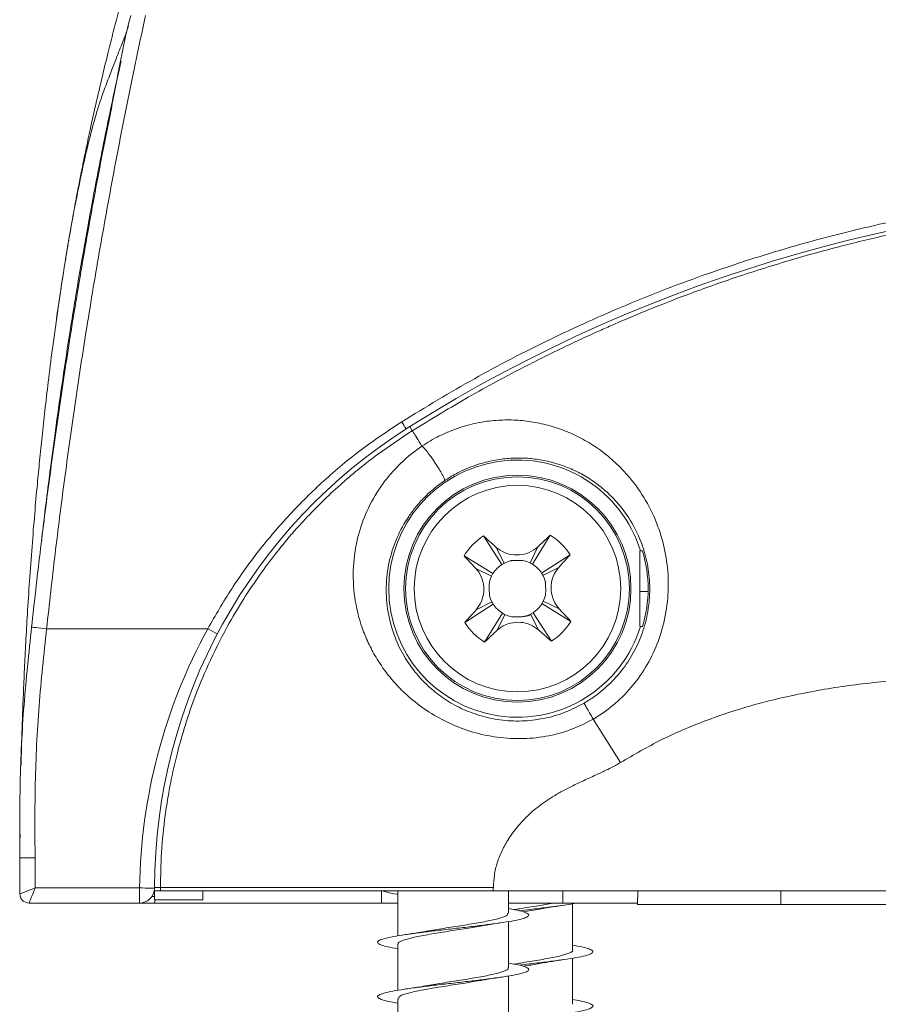
# Model space of a CAD drawing. Units: millimetres. Extents: x 44 to 262, y 6 to 205.
# Drawn here: x 144 to 148, y 193 to 198 of the extents above; entities that cross this region are included whole.
import ezdxf

# ---------------------------------------------------------------- set-up
doc = ezdxf.new("R2010")
doc.units = ezdxf.units.MM

msp = doc.modelspace()

# ---------------------------------------------------------------- linework, layer by layer
at = {"color": 7, "linetype": 'Continuous', "lineweight": 18}
for p, q in [((146.1301, 195.9005), (146.1178, 195.9201)), ((146.4664, 195.4032), (146.5532, 195.2683)), ((146.7816, 195.4066), (146.6977, 195.2699)), ((146.5266, 195.3492), (146.5647, 195.275)), ((146.7226, 195.3513), (146.6861, 195.2763)), ((146.3744, 195.3091), (146.511, 195.2252)), ((146.8756, 195.3145), (146.7408, 195.2277)), ((146.4296, 195.2501), (146.5047, 195.2136)), ((146.8217, 195.2544), (146.7474, 195.2162)), ((147.2437, 195.14), (147.2053, 195.14)), ((146.3778, 194.9939), (146.5126, 195.0808)), ((146.4317, 195.0541), (146.506, 195.0922)), ((146.879, 194.9994), (146.7424, 195.0833)), ((146.8238, 195.0584), (146.7487, 195.0949)), ((146.4718, 194.9019), (146.5557, 195.0386)), ((146.5308, 194.9572), (146.5673, 195.0322)), ((146.7268, 194.9593), (146.6887, 195.0335)), ((146.787, 194.9053), (146.7002, 195.0401)), ((144.4027, 194.9649), (145.1641, 194.9649)), ((147.1135, 194.3322), (146.9845, 194.5378)), ((144.2767, 193.8828), (144.2767, 193.8828)), ((144.2767, 193.7114), (144.2767, 193.8828)), ((144.3481, 193.8828), (144.3481, 193.74)), ((144.3481, 193.74), (144.8413, 193.74)), ((144.8413, 193.74), (144.8413, 193.6685)), ((144.9124, 193.7257), (144.9124, 193.7415)), ((144.9403, 193.7415), (144.9124, 193.7415)), ((144.9403, 193.7257), (144.9124, 193.7257)), ((144.9126, 193.7257), (144.9124, 193.6987)), ((145.141, 193.6987), (145.1412, 193.7257)), ((145.9839, 193.7257), (145.9839, 193.6685)), ((146.0624, 193.7257), (146.0624, 193.5134)), ((146.5115, 193.7257), (149.7087, 193.7257)), ((146.5839, 193.62), (146.5839, 193.7257)), ((146.841, 193.6685), (146.8405, 193.7257)), ((147.1943, 193.6614), (147.1954, 193.7257)), ((147.8709, 193.7257), (147.8715, 193.6614)), ((144.8413, 193.6685), (144.3196, 193.6685)), ((144.9124, 193.6685), (144.8413, 193.6685)), ((144.9124, 193.6987), (144.8996, 193.6987)), ((144.9124, 193.6987), (144.9124, 193.6828)), ((144.9124, 193.6828), (145.141, 193.6828)), ((144.916, 193.6828), (144.9124, 193.6685)), ((145.9839, 193.6685), (144.9124, 193.6685)), ((145.141, 193.6828), (145.141, 193.6987)), ((146.0624, 193.6685), (145.9839, 193.6685)), ((146.8874, 193.447), (146.8874, 193.6649)), ((147.1943, 193.6614), (147.8715, 193.6614)), ((151.9514, 193.6614), (147.8715, 193.6614)), ((146.5839, 193.3628), (146.5839, 193.5807)), ((146.0624, 193.4744), (146.0624, 193.2563)), ((146.8874, 193.1899), (146.8874, 193.4077)), ((146.5839, 193.1057), (146.5839, 193.3235)), ((146.0624, 193.2172), (146.0624, 192.9992))]:
    msp.add_line(p, q, dxfattribs=at)
at = {"color": 7, "linetype": 'Continuous', "lineweight": 18, "flags": 128}
for points in [[(147.2174, 195.3328), (147.2162, 195.3328), (147.2076, 195.3328)], [(146.5647, 195.275), (146.5791, 195.2813), (146.5928, 195.2856)], [(146.6577, 195.2864), (146.6716, 195.2823), (146.6861, 195.2763)], [(146.4946, 195.1853), (146.4986, 195.1991), (146.5047, 195.2136)], [(146.7474, 195.2162), (146.7538, 195.2019), (146.7581, 195.1882)], [(146.506, 195.0922), (146.4996, 195.1066), (146.4953, 195.1203)], [(146.7588, 195.1232), (146.7548, 195.1094), (146.7487, 195.0949)], [(146.5957, 195.0221), (146.5818, 195.0262), (146.5673, 195.0322)], [(146.6887, 195.0335), (146.6743, 195.0272), (146.6607, 195.0228)], [(144.3317, 194.9725), (144.3332, 194.9723), (144.3373, 194.9719), (144.3439, 194.9712), (144.3528, 194.9702), (144.3635, 194.9691), (144.3757, 194.9678), (144.3889, 194.9663), (144.4027, 194.9649)], [(145.1641, 194.9649), (145.1763, 194.9582), (145.1881, 194.9518), (145.1989, 194.9459), (145.2084, 194.9407), (145.209, 194.9404)], [(147.2076, 194.9757), (147.2162, 194.9757), (147.2174, 194.9757)], [(144.2767, 193.8828), (144.2781, 193.8828), (144.2821, 193.8828), (144.2887, 193.8828), (144.2976, 193.8828), (144.3085, 193.8828), (144.3208, 193.8828), (144.3342, 193.8828), (144.3481, 193.8828)], [(144.2767, 193.7114), (144.2781, 193.7119), (144.2821, 193.7136), (144.2887, 193.7162), (144.2976, 193.7198), (144.3085, 193.7241), (144.3208, 193.729), (144.3342, 193.7344), (144.3481, 193.74)], [(144.3196, 193.6685), (144.32, 193.6696), (144.3213, 193.6728), (144.3234, 193.6781), (144.3262, 193.6852), (144.3298, 193.694), (144.3339, 193.7042), (144.3384, 193.7155), (144.3432, 193.7276), (144.3481, 193.74)], [(144.8413, 193.74), (144.8552, 193.7397), (144.8686, 193.7395), (144.881, 193.7393), (144.8918, 193.7392), (144.9007, 193.739), (144.9073, 193.7389), (144.9114, 193.7389), (144.9124, 193.7388)], [(146.841, 193.6685), (146.8363, 193.6685), (146.8223, 193.6685), (146.799, 193.6685), (146.7669, 193.6685), (146.7262, 193.6685), (146.6773, 193.6685), (146.6208, 193.6685), (146.5839, 193.6685)], [(147.1944, 193.6685), (147.1515, 193.6685), (147.0731, 193.6685), (146.9899, 193.6685), (146.9026, 193.6685), (146.841, 193.6685)]]:
    msp.add_lwpolyline(points, dxfattribs=at)
at = {"color": 7, "linetype": 'Continuous', "lineweight": 18}
for radius in [0.5363, 0.5286, 0.4876]:
    msp.add_circle((146.6267, 195.1542), radius, dxfattribs=at)
for centre, radius, start, end in [((149.9124, 189.8685), 7.1429, 57.91005, 122.08995), ((144.6466, 195.0383), 1.6947, 30.9198, 32.2554), ((147.4839, 193.7415), 2.5714, 122.09, 180), ((146.6267, 195.1542), 0.6078, 17.0867, 342.9133), ((146.6267, 195.1542), 0.2961, 122.7814, 148.4606), ((146.6267, 195.1542), 0.2961, 32.7814, 58.4606), ((146.6267, 195.1542), 0.6171, 343.1801, 16.8199), ((146.6267, 195.1542), 0.1357, 122.7814, 148.4606), ((146.6267, 195.1542), 0.1357, 117.1861, 122.7814), ((146.6267, 195.1542), 0.1357, 58.4606, 64.056), ((146.6267, 195.1542), 0.1357, 32.7814, 58.4606), ((146.6267, 195.1542), 0.1357, 148.4606, 154.056), ((146.6267, 195.1542), 0.1357, 27.1861, 32.7814), ((146.6267, 195.1542), 0.1357, 207.1861, 212.7814), ((146.6267, 195.1542), 0.1357, 212.7814, 238.4606), ((146.6267, 195.1542), 0.1357, 302.7814, 328.4606), ((146.6267, 195.1542), 0.1357, 328.4606, 334.056), ((146.6267, 195.1542), 0.1357, 238.4606, 244.056), ((146.6267, 195.1542), 0.1357, 297.1861, 302.7814), ((147.4839, 193.6987), 2.6429, 151.3728, 179.1045), ((146.6267, 195.1542), 0.2961, 212.7814, 238.4606), ((146.6267, 195.1542), 0.2961, 302.7814, 328.4606), ((144.3196, 193.7114), 0.0429, 180, 270), ((144.8413, 193.74), 0.0714, 270, 354.5512)]:
    msp.add_arc(centre, radius, start, end, dxfattribs=at)
for points, knots in [([(145.0779, 199.0118), (145.0771, 199.0093), (145.0727, 198.9959), (145.0641, 198.9698), (145.0528, 198.9353), (145.0392, 198.8932), (145.0225, 198.8413), (145.0001, 198.7712), (144.9765, 198.6959), (144.9542, 198.6237), (144.9359, 198.5638), (144.9211, 198.515), (144.9069, 198.4678), (144.8906, 198.4131), (144.8723, 198.3506), (144.8548, 198.2902), (144.8401, 198.239), (144.8275, 198.1945), (144.8097, 198.131), (144.7826, 198.0327), (144.7509, 197.9141), (144.7213, 197.7998), (144.6955, 197.6974), (144.668, 197.5849), (144.6382, 197.4576), (144.6122, 197.3413), (144.5918, 197.246), (144.578, 197.1792), (144.5673, 197.1264), (144.5591, 197.0849), (144.5488, 197.0319), (144.5345, 196.9565), (144.5171, 196.8593), (144.5002, 196.7615), (144.4898, 196.6956), (144.4863, 196.6738)], [0, 0, 0, 0, 0.003999, 0.021441, 0.036552, 0.049922, 0.073496, 0.102677, 0.137886, 0.167732, 0.192922, 0.213024, 0.229297, 0.252716, 0.282089, 0.30818, 0.329088, 0.346941, 0.364302, 0.409178, 0.470332, 0.513353, 0.552373, 0.597881, 0.652466, 0.708594, 0.739582, 0.768144, 0.790008, 0.803836, 0.820017, 0.860725, 0.91274, 0.971166, 1, 1, 1, 1]), ([(144.3317, 194.9725), (144.3447, 195.0892), (144.3707, 195.3226), (144.4154, 195.6721), (144.464, 196.021), (144.5188, 196.3792), (144.5802, 196.7456), (144.6475, 197.1207), (144.7236, 197.4926), (144.768, 197.7415), (144.7999, 197.863), (144.7999, 197.863)], [0, 0, 0, 0, 0.119351, 0.238703, 0.35844, 0.478176, 0.608393, 0.738612, 0.869304, 0.999997, 1, 1, 1, 1]), ([(144.8697, 197.8631), (144.8436, 197.74), (144.7913, 197.4937), (144.7187, 197.1203), (144.6506, 196.744), (144.5895, 196.376), (144.5349, 196.0172), (144.4864, 195.6678), (144.4417, 195.3169), (144.4157, 195.0822), (144.4027, 194.9649)], [0, 0, 0, 0, 0.130223, 0.260446, 0.391138, 0.521829, 0.641182, 0.760536, 0.880268, 1, 1, 1, 1]), ([(144.4492, 196.4284), (144.46, 196.5022), (144.4815, 196.65), (144.5151, 196.8491), (144.549, 197.0298), (144.5829, 197.1893), (144.6163, 197.3262), (144.6486, 197.4397), (144.6787, 197.5231), (144.7063, 197.5952), (144.7351, 197.6688), (144.7621, 197.7371), (144.7818, 197.7878), (144.7876, 197.807), (144.7893, 197.8129)], [0, 0, 0, 0, 0.077364, 0.15488, 0.232741, 0.311185, 0.390489, 0.470975, 0.552583, 0.633841, 0.714997, 0.831507, 0.948443, 1, 1, 1, 1]), ([(144.3787, 195.3801), (144.3793, 195.3855), (144.3849, 195.4348), (144.3973, 195.5384), (144.4172, 195.6978), (144.4414, 195.8821), (144.4706, 196.0908), (144.5055, 196.3238), (144.5468, 196.5805), (144.5953, 196.8602), (144.6523, 197.1621), (144.7055, 197.4266), (144.742, 197.591), (144.7543, 197.6465)], [0, 0, 0, 0, 0.007941, 0.072736, 0.147865, 0.233125, 0.328168, 0.432505, 0.545531, 0.6666, 0.795149, 0.930894, 1, 1, 1, 1]), ([(146.0798, 195.9428), (146.1935, 196.0119), (146.4209, 196.1502), (146.7759, 196.3333), (147.1431, 196.4994), (147.523, 196.6456), (147.9143, 196.7711), (148.3083, 196.8732), (148.7037, 196.952), (149.099, 197.0082), (149.5008, 197.0428), (149.9079, 197.0547), (150.3191, 197.0431), (150.7238, 197.0086), (151.121, 196.952), (151.5094, 196.8746), (151.8966, 196.775), (152.2812, 196.6527), (152.6618, 196.5077), (153.0334, 196.341), (153.3962, 196.1548), (153.6286, 196.0135), (153.745, 195.9428)], [0, 0, 0, 0, 0.049368, 0.098774, 0.148142, 0.198945, 0.249789, 0.300591, 0.349923, 0.399295, 0.448627, 0.499432, 0.55028, 0.601086, 0.650032, 0.699015, 0.747961, 0.798322, 0.848723, 0.899084, 0.949461, 1, 1, 1, 1]), ([(146.1301, 195.9005), (146.2122, 195.9507), (146.3829, 196.055), (146.5886, 196.1664), (146.7421, 196.2444), (146.8357, 196.2903), (146.9291, 196.3344), (147.0127, 196.3725), (147.1192, 196.4195), (147.2613, 196.4792), (147.459, 196.556), (147.6894, 196.6371), (147.9389, 196.7149), (148.188, 196.7824), (148.4164, 196.8357), (148.5953, 196.8716), (148.73, 196.8956), (148.8261, 196.9113), (148.9291, 196.9267), (149.0994, 196.9496), (149.3379, 196.974), (149.6283, 196.9924), (149.8189, 196.9946), (149.9124, 196.9957)], [0, 0, 0, 0, 0.071918, 0.149395, 0.174915, 0.200998, 0.227648, 0.252508, 0.270104, 0.315288, 0.368636, 0.430155, 0.49985, 0.566257, 0.625304, 0.676991, 0.704004, 0.728462, 0.750366, 0.782454, 0.857637, 0.930125, 1, 1, 1, 1]), ([(144.4786, 196.6252), (144.477, 196.6151), (144.467, 196.5529), (144.4574, 196.4862), (144.4495, 196.4303)], [0, 0, 0, 0, 0.162488, 1, 1, 1, 1]), ([(144.455, 196.4693), (144.4466, 196.4089), (144.4306, 196.2952), (144.4107, 196.1354), (144.3949, 196.0004), (144.3815, 195.8774), (144.3695, 195.7607), (144.3577, 195.6371), (144.3457, 195.5022), (144.3334, 195.3504), (144.3221, 195.1951), (144.3123, 195.0427), (144.3044, 194.9034), (144.298, 194.7767), (144.2926, 194.6552), (144.288, 194.5339), (144.2847, 194.4277), (144.2827, 194.3549), (144.282, 194.3242), (144.2819, 194.3185)], [0, 0, 0, 0, 0.08599, 0.161946, 0.228628, 0.288409, 0.342059, 0.393197, 0.459598, 0.533243, 0.610568, 0.681873, 0.741376, 0.796222, 0.848309, 0.901223, 0.956079, 0.991788, 1, 1, 1, 1]), ([(145.1641, 194.9649), (145.2006, 195.0284), (145.2736, 195.1556), (145.4039, 195.3357), (145.549, 195.5066), (145.7112, 195.6666), (145.8872, 195.8144), (146.0154, 195.8999), (146.0798, 195.9428)], [0, 0, 0, 0, 0.162275, 0.324552, 0.491557, 0.658563, 0.828629, 1, 1, 1, 1]), ([(146.1757, 195.8278), (146.1888, 195.8363), (146.2156, 195.8536), (146.2608, 195.8778), (146.3094, 195.8997), (146.3743, 195.923), (146.4508, 195.9417), (146.5366, 195.9518), (146.6198, 195.952), (146.701, 195.943), (146.7811, 195.9251), (146.8599, 195.898), (146.9365, 195.8617), (147.0109, 195.8155), (147.0819, 195.7589), (147.1553, 195.6844), (147.2268, 195.5875), (147.2852, 195.4709), (147.3234, 195.347), (147.3412, 195.2227), (147.3386, 195.0917), (147.3145, 194.9659), (147.2705, 194.8476), (147.2111, 194.7439), (147.135, 194.6508), (147.0577, 194.5846), (147.0047, 194.5487), (146.9845, 194.5378), (146.9845, 194.5378)], [0, 0, 0, 0, 0.01665, 0.03392, 0.05494, 0.076591, 0.116897, 0.158132, 0.198779, 0.239437, 0.281186, 0.322936, 0.365069, 0.407199, 0.450721, 0.494231, 0.551598, 0.610355, 0.658534, 0.70795, 0.755801, 0.805257, 0.847765, 0.891546, 0.932752, 0.975206, 0.999997, 1, 1, 1, 1]), ([(144.9403, 193.7415), (144.9413, 193.7967), (144.9434, 193.911), (144.9569, 194.0406), (144.9698, 194.1309), (144.9777, 194.1791), (144.9866, 194.228), (144.9967, 194.2775), (145.0079, 194.3275), (145.0256, 194.3999), (145.0545, 194.5025), (145.1017, 194.642), (145.1679, 194.8033), (145.2466, 194.9609), (145.3298, 195.102), (145.4064, 195.2165), (145.4672, 195.298), (145.5106, 195.3524), (145.5373, 195.3846), (145.5629, 195.4147), (145.5875, 195.4426), (145.611, 195.4685), (145.6785, 195.5411), (145.7931, 195.6517), (145.9595, 195.788), (146.0747, 195.864), (146.1301, 195.9005)], [0, 0, 0, 0, 0.063942, 0.132298, 0.150946, 0.169904, 0.189173, 0.208755, 0.22865, 0.24886, 0.295691, 0.353105, 0.421115, 0.499728, 0.559375, 0.613155, 0.661068, 0.678286, 0.694598, 0.710005, 0.724505, 0.738101, 0.750791, 0.840217, 0.923246, 1, 1, 1, 1]), ([(146.1757, 195.8278), (146.1668, 195.8419), (146.1493, 195.8699), (146.1343, 195.8938), (146.1314, 195.8983), (146.1301, 195.9005)], [0, 0, 0, 0, 0.343682, 0.677366, 1, 1, 1, 1]), ([(146.9845, 194.5378), (146.9845, 194.5378), (146.9507, 194.519), (146.8776, 194.4838), (146.761, 194.453), (146.6385, 194.4418), (146.5173, 194.451), (146.4002, 194.4786), (146.2929, 194.5214), (146.1956, 194.5773), (146.1081, 194.645), (146.031, 194.724), (145.9721, 194.8044), (145.9293, 194.8806), (145.8881, 194.9748), (145.8561, 195.0954), (145.8466, 195.2409), (145.8641, 195.3775), (145.9053, 195.5055), (145.957, 195.6032), (146.012, 195.6788), (146.0556, 195.7281), (146.1023, 195.7722), (146.1416, 195.8041), (146.1674, 195.822), (146.1757, 195.8278)], [0, 0, 0, 0, 0.000003, 0.043229, 0.087829, 0.13232, 0.178223, 0.22219, 0.267403, 0.310902, 0.355372, 0.403506, 0.452568, 0.488833, 0.525104, 0.599623, 0.673344, 0.748537, 0.813819, 0.880357, 0.911077, 0.94221, 0.965222, 0.988802, 1, 1, 1, 1]), ([(146.2823, 195.6641), (146.2826, 195.6659), (146.2831, 195.6694), (146.2751, 195.6871), (146.2616, 195.7114), (146.2435, 195.7402), (146.2234, 195.7699), (146.2037, 195.7966), (146.1864, 195.8179), (146.1792, 195.8245), (146.1757, 195.8278)], [0, 0, 0, 0, 0.125007, 0.249995, 0.374997, 0.50001, 0.624999, 0.750003, 0.875005, 1, 1, 1, 1]), ([(146.9412, 194.6132), (146.9582, 194.6237), (147.0033, 194.6517), (147.0697, 194.7086), (147.1353, 194.785), (147.1882, 194.8721), (147.2272, 194.9688), (147.2499, 195.0738), (147.254, 195.1809), (147.2402, 195.2841), (147.2096, 195.3849), (147.1613, 195.4806), (147.1026, 195.5588), (147.0423, 195.6186), (146.9838, 195.664), (146.9215, 195.7017), (146.8364, 195.7402), (146.748, 195.7636), (146.6573, 195.7724), (146.5872, 195.7712), (146.515, 195.7618), (146.4513, 195.7458), (146.3959, 195.7255), (146.3479, 195.7038), (146.3087, 195.6816), (146.2863, 195.6668), (146.2823, 195.6641)], [0, 0, 0, 0, 0.024606, 0.065353, 0.107234, 0.148618, 0.191269, 0.237462, 0.285402, 0.332417, 0.380798, 0.437971, 0.496629, 0.539597, 0.582578, 0.626917, 0.671263, 0.755209, 0.798146, 0.841075, 0.882355, 0.924309, 0.945294, 0.966839, 0.993973, 1, 1, 1, 1]), ([(146.2823, 195.6641), (146.2754, 195.6593), (146.2539, 195.6445), (146.221, 195.6179), (146.182, 195.5813), (146.1454, 195.5403), (146.0994, 195.4779), (146.0552, 195.3968), (146.0203, 195.2917), (146.0036, 195.1785), (146.0093, 195.0592), (146.0385, 194.9396), (146.087, 194.8367), (146.1475, 194.7518), (146.2093, 194.6872), (146.2807, 194.6318), (146.3596, 194.5865), (146.4483, 194.5524), (146.5449, 194.5313), (146.6466, 194.5261), (146.7494, 194.5378), (146.8495, 194.5657), (146.9106, 194.5973), (146.9412, 194.6132)], [0, 0, 0, 0, 0.010828, 0.033667, 0.056571, 0.087743, 0.118968, 0.186725, 0.254588, 0.331321, 0.408033, 0.482653, 0.557182, 0.605362, 0.653503, 0.69619, 0.738845, 0.781656, 0.824455, 0.868414, 0.912389, 0.956191, 1, 1, 1, 1]), ([(146.4664, 195.4032), (146.4724, 195.3979), (146.4844, 195.3872), (146.5043, 195.3691), (146.5185, 195.3565), (146.5266, 195.3492)], [0, 0, 0, 0, 0.2993989, 0.5988026, 1, 1, 1, 1]), ([(146.7226, 195.3513), (146.7285, 195.3569), (146.7404, 195.3679), (146.76, 195.3865), (146.7737, 195.3993), (146.7816, 195.4066)], [0, 0, 0, 0, 0.299379, 0.598774, 1, 1, 1, 1]), ([(146.5266, 195.3492), (146.5391, 195.3401), (146.5643, 195.3219), (146.6117, 195.3111), (146.6602, 195.3151), (146.6982, 195.331), (146.7165, 195.3463), (146.7226, 195.3513)], [0, 0, 0, 0, 0.217223, 0.436375, 0.662571, 0.888424, 1, 1, 1, 1]), ([(146.4296, 195.2501), (146.4241, 195.2561), (146.413, 195.268), (146.3944, 195.2875), (146.3817, 195.3012), (146.3744, 195.3091)], [0, 0, 0, 0, 0.299385, 0.598792, 1, 1, 1, 1]), ([(146.8756, 195.3145), (146.8703, 195.3085), (146.8597, 195.2965), (146.8416, 195.2767), (146.8289, 195.2625), (146.8217, 195.2544)], [0, 0, 0, 0, 0.299383, 0.598806, 1, 1, 1, 1]), ([(147.2053, 194.9757), (147.2053, 194.9765), (147.2053, 194.9822), (147.2053, 195.0069), (147.2053, 195.0669), (147.2053, 195.1449), (147.2053, 195.2268), (147.2053, 195.286), (147.2053, 195.3218), (147.2053, 195.3315), (147.2053, 195.3328)], [0, 0, 0, 0, 0.010184, 0.0667681, 0.2301967, 0.499852, 0.6945245, 0.8876191, 0.9845788, 1, 1, 1, 1]), ([(146.4317, 195.0541), (146.4408, 195.0666), (146.4591, 195.0918), (146.4698, 195.1393), (146.4659, 195.1878), (146.4499, 195.2258), (146.4347, 195.2441), (146.4296, 195.2501)], [0, 0, 0, 0, 0.217214, 0.436379, 0.662572, 0.888418, 1, 1, 1, 1]), ([(146.5927, 195.2856), (146.5938, 195.2858), (146.5958, 195.2862), (146.6013, 195.2867), (146.6085, 195.2871), (146.6172, 195.2874), (146.6267, 195.2876), (146.6415, 195.288), (146.6511, 195.287), (146.6579, 195.2863)], [0, 0, 0, 0, 0.126722, 0.232082, 0.327417, 0.426447, 0.539558, 0.671808, 1, 1, 1, 1]), ([(146.8217, 195.2544), (146.8126, 195.2418), (146.7943, 195.2167), (146.7836, 195.1692), (146.7876, 195.1207), (146.8035, 195.0827), (146.8188, 195.0644), (146.8238, 195.0584)], [0, 0, 0, 0, 0.217214, 0.43638, 0.662573, 0.888428, 1, 1, 1, 1]), ([(146.4953, 195.1202), (146.4951, 195.1213), (146.4948, 195.1234), (146.4943, 195.1288), (146.4939, 195.1361), (146.4936, 195.1447), (146.4933, 195.1542), (146.4929, 195.169), (146.4939, 195.1786), (146.4946, 195.1854)], [0, 0, 0, 0, 0.126737, 0.232071, 0.327427, 0.42646, 0.539563, 0.671797, 1, 1, 1, 1]), ([(146.7581, 195.1883), (146.7583, 195.1872), (146.7587, 195.1851), (146.7591, 195.1796), (146.7595, 195.1724), (146.7598, 195.1638), (146.7601, 195.1543), (146.7605, 195.1394), (146.7595, 195.1299), (146.7588, 195.1231)], [0, 0, 0, 0, 0.126693, 0.232041, 0.327447, 0.42649, 0.539612, 0.67184, 1, 1, 1, 1]), ([(146.8238, 195.0584), (146.8293, 195.0524), (146.8404, 195.0405), (146.859, 195.021), (146.8717, 195.0072), (146.879, 194.9994)], [0, 0, 0, 0, 0.299376, 0.598779, 1, 1, 1, 1]), ([(146.3778, 194.9939), (146.3831, 194.9999), (146.3937, 195.0119), (146.4119, 195.0318), (146.4245, 195.046), (146.4317, 195.0541)], [0, 0, 0, 0, 0.299381, 0.598761, 1, 1, 1, 1]), ([(146.6607, 195.0229), (146.6596, 195.0227), (146.6576, 195.0223), (146.6521, 195.0218), (146.6449, 195.0214), (146.6362, 195.0211), (146.6267, 195.0209), (146.6119, 195.0204), (146.6024, 195.0214), (146.5955, 195.0222)], [0, 0, 0, 0, 0.126788, 0.232123, 0.327485, 0.426489, 0.539578, 0.671794, 1, 1, 1, 1]), ([(146.691, 195.0317), (146.6893, 195.0308), (146.6774, 195.0245), (146.6637, 195.0238), (146.652, 195.0232)], [0, 0, 0, 0, 0.141881, 1, 1, 1, 1]), ([(144.2767, 193.8828), (144.2767, 193.8828), (144.2767, 194.0003), (144.2743, 194.2409), (144.2926, 194.6047), (144.3186, 194.8498), (144.3317, 194.9725)], [0, 0, 0, 0, 0.0000077, 0.3228467, 0.6609947, 1, 1, 1, 1]), ([(144.4027, 194.9649), (144.3897, 194.8435), (144.3638, 194.6004), (144.346, 194.2392), (144.3474, 193.9999), (144.3481, 193.8828)], [0, 0, 0, 0, 0.3378065, 0.6761571, 1, 1, 1, 1]), ([(146.7268, 194.9593), (146.7143, 194.9684), (146.6891, 194.9866), (146.6417, 194.9974), (146.5932, 194.9934), (146.5552, 194.9775), (146.5369, 194.9622), (146.5308, 194.9572)], [0, 0, 0, 0, 0.2172112, 0.4363664, 0.6625644, 0.8884251, 1, 1, 1, 1]), ([(146.5308, 194.9572), (146.5249, 194.9516), (146.513, 194.9406), (146.4935, 194.922), (146.4797, 194.9092), (146.4718, 194.9019)], [0, 0, 0, 0, 0.299402, 0.598798, 1, 1, 1, 1]), ([(146.787, 194.9053), (146.781, 194.9106), (146.769, 194.9212), (146.7491, 194.9394), (146.735, 194.952), (146.7268, 194.9593)], [0, 0, 0, 0, 0.299449, 0.598782, 1, 1, 1, 1]), ([(149.9124, 194.7107), (149.864, 194.7112), (149.7744, 194.7121), (149.6473, 194.7144), (149.5256, 194.7183), (149.4022, 194.7225), (149.2688, 194.7274), (149.1499, 194.7319), (149.0462, 194.7345), (148.963, 194.7359), (148.8823, 194.7364), (148.804, 194.7361), (148.7283, 194.7351), (148.655, 194.7332), (148.5842, 194.7305), (148.4458, 194.7234), (148.2441, 194.7057), (147.9847, 194.6649), (147.7417, 194.6077), (147.5157, 194.5336), (147.3053, 194.4443), (147.1767, 194.3691), (147.1135, 194.3322)], [0, 0, 0, 0, 0.050656, 0.093681, 0.132976, 0.17791, 0.222845, 0.272481, 0.302356, 0.331359, 0.359493, 0.38676, 0.413164, 0.438707, 0.463393, 0.487227, 0.583635, 0.674954, 0.761655, 0.844292, 0.923499, 1, 1, 1, 1]), ([(146.9845, 194.5378), (146.9787, 194.5479), (146.967, 194.5681), (146.9529, 194.5926), (146.9431, 194.6096), (146.9419, 194.612), (146.9412, 194.6132)], [0, 0, 0, 0, 0.250009, 0.49999, 0.749987, 1, 1, 1, 1]), ([(147.1135, 194.3322), (147.1054, 194.3275), (147.0857, 194.3161), (147.0495, 194.2982), (147.0018, 194.2753), (146.9467, 194.2504), (146.8904, 194.2242), (146.8394, 194.1978), (146.7943, 194.172), (146.7436, 194.1389), (146.6886, 194.0953), (146.6318, 194.0375), (146.587, 193.9776), (146.5532, 193.9178), (146.5303, 193.8599), (146.5159, 193.801), (146.5141, 193.7613), (146.5132, 193.7415)], [0, 0, 0, 0, 0.0312359, 0.076437, 0.1356549, 0.2089103, 0.2795245, 0.3438006, 0.401844, 0.4538053, 0.5470445, 0.6369416, 0.7250185, 0.7976499, 0.8667526, 0.9336954, 1, 1, 1, 1]), ([(144.2771, 193.9933), (144.277, 193.9891), (144.2769, 193.9688), (144.2768, 193.9551), (144.2768, 193.9444)], [0, 0, 0, 0, 0.209321, 1, 1, 1, 1]), ([(144.9403, 193.7415), (144.9436, 193.7415), (144.9502, 193.7415), (144.9904, 193.7415), (145.0494, 193.7415), (145.123, 193.7415), (145.2043, 193.7415), (145.2999, 193.7415), (145.4087, 193.7415), (145.5289, 193.7415), (145.6586, 193.7415), (145.7958, 193.7415), (145.9531, 193.7415), (146.1297, 193.7415), (146.3225, 193.7415), (146.4505, 193.7415), (146.5132, 193.7415)], [0, 0, 0, 0, 0.07695, 0.157159, 0.240181, 0.303978, 0.368758, 0.434207, 0.5, 0.565794, 0.631244, 0.696023, 0.759818, 0.842842, 0.923051, 1, 1, 1, 1]), ([(144.9403, 193.7257), (144.9403, 193.7286), (144.9403, 193.7339), (144.9403, 193.7392), (144.9403, 193.7415)], [0, 0, 0, 0, 0.5604176, 1, 1, 1, 1]), ([(146.5115, 193.7257), (146.4782, 193.7257), (146.3776, 193.7257), (146.2107, 193.7257), (146.0155, 193.7257), (145.8504, 193.7257), (145.7146, 193.7257), (145.5918, 193.7257), (145.4653, 193.7257), (145.3398, 193.7257), (145.2386, 193.7257), (145.1589, 193.7257), (145.0968, 193.7257), (145.0446, 193.7257), (144.9939, 193.7257), (144.9523, 193.7257), (144.9443, 193.7257), (144.9403, 193.7257)], [0, 0, 0, 0, 0.040954, 0.123671, 0.206387, 0.28842, 0.341952, 0.395484, 0.467801, 0.540349, 0.612663, 0.666196, 0.71973, 0.773261, 0.826795, 0.913398, 1, 1, 1, 1]), ([(145.9895, 193.7257), (145.996, 193.7236), (146.012, 193.7184), (146.0388, 193.7129), (146.0606, 193.7096), (146.0624, 193.7093)], [0, 0, 0, 0, 0.387355, 0.949894, 1, 1, 1, 1]), ([(146.5132, 193.7415), (146.5129, 193.7386), (146.5123, 193.7333), (146.5117, 193.728), (146.5115, 193.7257)], [0, 0, 0, 0, 0.5603659, 1, 1, 1, 1]), ([(146.7943, 193.6685), (146.7719, 193.6642), (146.7255, 193.6552), (146.6582, 193.6448), (146.6198, 193.6387), (146.6108, 193.6373)], [0, 0, 0, 0, 0.413665, 0.861032, 1, 1, 1, 1]), ([(146.9071, 193.6685), (146.9028, 193.6677), (146.8836, 193.6637), (146.8354, 193.6567), (146.7655, 193.6475), (146.6963, 193.6393), (146.6516, 193.6342), (146.6336, 193.6321)], [0, 0, 0, 0, 0.072516, 0.325226, 0.57795, 0.830714, 1, 1, 1, 1]), ([(146.5839, 193.642), (146.5948, 193.6401), (146.6243, 193.6352), (146.6563, 193.6273), (146.6786, 193.6181), (146.6826, 193.6089), (146.6684, 193.5996), (146.6369, 193.5904), (146.5895, 193.5812), (146.5287, 193.572), (146.4575, 193.5628), (146.3796, 193.5536), (146.2989, 193.5444), (146.2193, 193.5352), (146.1451, 193.526), (146.0797, 193.5168), (146.0267, 193.5076), (145.9885, 193.4984), (145.9673, 193.4892), (145.9639, 193.4799), (145.9785, 193.4707), (146.0117, 193.4615), (146.0411, 193.4553), (146.0619, 193.4522), (146.0624, 193.4521)], [0, 0, 0, 0, 0.028841, 0.07733, 0.125823, 0.174332, 0.222858, 0.271392, 0.319913, 0.368423, 0.416916, 0.465403, 0.513882, 0.562359, 0.610833, 0.65931, 0.707791, 0.756278, 0.804777, 0.853285, 0.901815, 0.95035, 0.998869, 1, 1, 1, 1]), ([(146.5802, 193.62), (146.5806, 193.6172), (146.5817, 193.6098), (146.5499, 193.5978), (146.4919, 193.5838), (146.4128, 193.5698), (146.3245, 193.5558), (146.2483, 193.5442), (146.2104, 193.5372), (146.1978, 193.5348)], [0, 0, 0, 0, 0.096893, 0.261041, 0.425196, 0.589347, 0.753502, 0.917659, 1, 1, 1, 1]), ([(146.6542, 193.6271), (146.666, 193.629), (146.6991, 193.6341), (146.7282, 193.6393), (146.7469, 193.6426)], [0, 0, 0, 0, 0.35642, 1, 1, 1, 1]), ([(146.747, 193.6423), (146.7493, 193.6428), (146.7631, 193.6455), (146.7953, 193.6508), (146.8273, 193.6556), (146.8443, 193.6581)], [0, 0, 0, 0, 0.087113, 0.514948, 1, 1, 1, 1]), ([(146.4513, 193.5595), (146.4543, 193.5601), (146.4651, 193.5623), (146.4939, 193.5669), (146.522, 193.5711), (146.5402, 193.5739)], [0, 0, 0, 0, 0.117423, 0.427114, 1, 1, 1, 1]), ([(146.0647, 193.4744), (146.064, 193.4752), (146.0594, 193.4807), (146.0806, 193.4909), (146.1277, 193.5049), (146.2001, 193.5189), (146.2857, 193.5329), (146.3746, 193.5465), (146.4264, 193.5554), (146.4513, 193.5597)], [0, 0, 0, 0, 0.030643, 0.194349, 0.358065, 0.521779, 0.685492, 0.849204, 1, 1, 1, 1]), ([(146.1977, 193.5353), (146.1953, 193.5348), (146.1688, 193.5295), (146.135, 193.5246), (146.1044, 193.5202)], [0, 0, 0, 0, 0.0931504, 1, 1, 1, 1]), ([(146.8864, 193.447), (146.8867, 193.4466), (146.8917, 193.4416), (146.8728, 193.432), (146.8291, 193.418), (146.7589, 193.404), (146.6823, 193.3914), (146.6315, 193.3834), (146.6104, 193.3801)], [0, 0, 0, 0, 0.015416, 0.224523, 0.43363, 0.642738, 0.851846, 1, 1, 1, 1]), ([(146.8874, 193.469), (146.8987, 193.4671), (146.9284, 193.4621), (146.9605, 193.4541), (146.9824, 193.4449), (146.9861, 193.4357), (146.9715, 193.4265), (146.9398, 193.4173), (146.8921, 193.4081), (146.8313, 193.3989), (146.7599, 193.3897), (146.6925, 193.3817), (146.6497, 193.3768), (146.6337, 193.375)], [0, 0, 0, 0, 0.060168, 0.158141, 0.256087, 0.354016, 0.45193, 0.54984, 0.647746, 0.745658, 0.843578, 0.941514, 1, 1, 1, 1]), ([(146.5839, 193.3848), (146.596, 193.3828), (146.6264, 193.3777), (146.6585, 193.3695), (146.6795, 193.3603), (146.6822, 193.351), (146.6667, 193.3418), (146.634, 193.3326), (146.5855, 193.3234), (146.5239, 193.3142), (146.4521, 193.305), (146.3738, 193.2958), (146.2931, 193.2866), (146.2138, 193.2774), (146.1401, 193.2682), (146.0754, 193.259), (146.0234, 193.2498), (145.9864, 193.2406), (145.9665, 193.2313), (145.9643, 193.2221), (145.9807, 193.2129), (146.0125, 193.2039), (146.0461, 193.1979), (146.0624, 193.195)], [0, 0, 0, 0, 0.03245, 0.080945, 0.129448, 0.177961, 0.226498, 0.275032, 0.323553, 0.37206, 0.420557, 0.469044, 0.517525, 0.566004, 0.614483, 0.662964, 0.711449, 0.759946, 0.808451, 0.856968, 0.905505, 0.95404, 1, 1, 1, 1]), ([(146.6539, 193.37), (146.6778, 193.3737), (146.7139, 193.3793), (146.7433, 193.3848), (146.7532, 193.3867)], [0, 0, 0, 0, 0.662975, 1, 1, 1, 1]), ([(146.7534, 193.386), (146.76, 193.3873), (146.7862, 193.3926), (146.8193, 193.3974), (146.844, 193.4009)], [0, 0, 0, 0, 0.253278, 1, 1, 1, 1]), ([(146.5815, 193.3628), (146.5822, 193.3619), (146.5868, 193.3564), (146.5656, 193.3462), (146.5183, 193.3322), (146.4458, 193.3182), (146.3602, 193.3042), (146.271, 193.2906), (146.219, 193.2816), (146.1939, 193.2772)], [0, 0, 0, 0, 0.031285, 0.194635, 0.357962, 0.521301, 0.684643, 0.847985, 1, 1, 1, 1]), ([(146.0661, 193.2172), (146.0657, 193.2199), (146.0645, 193.2273), (146.0962, 193.2394), (146.1541, 193.2533), (146.2331, 193.2673), (146.3214, 193.2813), (146.3983, 193.2931), (146.4368, 193.3002), (146.45, 193.3026)], [0, 0, 0, 0, 0.095864, 0.259466, 0.423095, 0.58671, 0.750329, 0.913947, 1, 1, 1, 1]), ([(146.4502, 193.3019), (146.4569, 193.3032), (146.4831, 193.3086), (146.5159, 193.3133), (146.5403, 193.3168)], [0, 0, 0, 0, 0.255307, 1, 1, 1, 1]), ([(146.1938, 193.2776), (146.1889, 193.2766), (146.1629, 193.2714), (146.1311, 193.2669), (146.1054, 193.2632)], [0, 0, 0, 0, 0.189392, 1, 1, 1, 1]), ([(146.8874, 193.2119), (146.8999, 193.2097), (146.9305, 193.2046), (146.9627, 193.1963), (146.9833, 193.1871), (146.9856, 193.1779), (146.9698, 193.1687), (146.9369, 193.1595), (146.8882, 193.1503), (146.8264, 193.1411), (146.7545, 193.1319), (146.6887, 193.1241), (146.6478, 193.1194), (146.6338, 193.1178)], [0, 0, 0, 0, 0.067493, 0.1654417, 0.2633653, 0.3612755, 0.4591718, 0.5570659, 0.6549575, 0.7528574, 0.8507661, 0.9486947, 1, 1, 1, 1])]:
    msp.add_open_spline(points, degree=3, knots=knots, dxfattribs=at)

doc.saveas('drawing.dxf')
